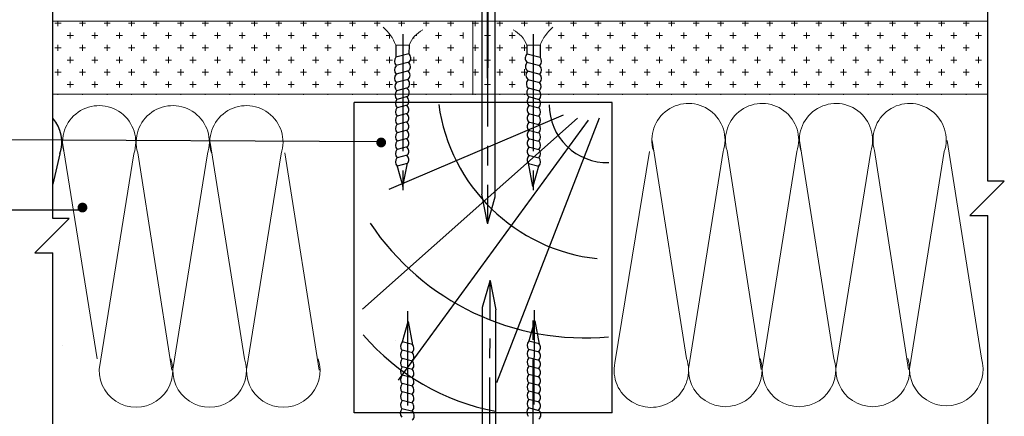
# Model space of a CAD drawing. Units: millimetres. Extents: x -621 to 47290, y -8053 to 7151.
# Drawn here: x 17762 to 17842, y -7575 to -7543 of the extents above; entities that cross this region are included whole.
import ezdxf

# ---------------------------------------------------------------- set-up
doc = ezdxf.new("R2010")
doc.units = ezdxf.units.MM
doc.linetypes.add('CENTER2', pattern=[28.575, 19.05, -3.175, 3.175, -3.175])
for name, color, linetype, lineweight in [('1', 7, 'Continuous', 30), ('3', 6, 'Continuous', 20), ('Штриховка', 161, 'Continuous', 9)]:
    doc.layers.add(name, color=color, linetype=linetype, lineweight=lineweight)
doc.layers.add('Изол', color=7, linetype='Continuous', lineweight=9, true_color=0x00e0e0)
pattern_1 = [(0, (16549.9458, -7740.2292), (1, 1), [0.5, -1.5]), (90, (16550.1958, -7740.4792), (-1, 1), [0.5, -1.5])]

msp = doc.modelspace()

# ---------------------------------------------------------------- hatches: boundary and pattern name
at = {"layer": 'Штриховка'}
h = msp.add_hatch(dxfattribs=at)
h.set_pattern_fill('CROSS', color=0, scale=4, style=0)
h.set_pattern_definition(pattern_1)
h.paths.add_polyline_path([(17791.68653, -7543.55128, -0.13652555), (17792.72471, -7545.04802), (17792.71201, -7546.0026, 0.35531311), (17792.7517, -7546.68461, 0.40514516), (17792.74957, -7547.37744, 0.40774665), (17792.75482, -7548.07344, 0.34458596), (17792.78627, -7548.75174, 0.15568465), (17792.67426, -7549.06756), (17764.77609, -7549.06756), (17764.77609, -7543.06756), (17784.46353, -7543.06756)])
h.paths.add_polyline_path([(17793.79576, -7545.7282), (17793.80526, -7545.01383, -0.18402081), (17794.93412, -7543.76877), (17798.21485, -7543.98847), (17798.21485, -7549.06756), (17793.77658, -7549.06756, 0.31683855), (17793.6682, -7548.53901, 0.45780644), (17793.70337, -7547.83065, 0.45046995), (17793.7371, -7547.12974, 0.45072553), (17793.77752, -7546.42891, 0.43840418)])
h.paths.add_polyline_path([(17799.00104, -7543.98847), (17802.27276, -7543.76937, -0.18387505), (17803.40043, -7545.01383), (17803.40993, -7545.7282, 0.43840418), (17803.42818, -7546.42891, 0.45072553), (17803.46859, -7547.12974, 0.45046995), (17803.50232, -7547.83065, 0.45780644), (17803.53749, -7548.53901, 0.31683855), (17803.42911, -7549.06756), (17799.00104, -7549.06756)])
h.paths.add_polyline_path([(17812.75236, -7543.06756), (17840.96009, -7543.06756), (17840.96009, -7549.06756), (17804.53143, -7549.06756, 0.15568465), (17804.41942, -7548.75174, 0.34458596), (17804.45087, -7548.07344, 0.40774665), (17804.45612, -7547.37744, 0.40514516), (17804.45399, -7546.68461, 0.35531311), (17804.49368, -7546.0026), (17804.48098, -7545.04802, -0.13643839), (17805.51827, -7543.55202)])
h = msp.add_hatch(dxfattribs=at)
h.set_pattern_fill('CROSS', color=0, scale=4, style=0)
h.set_pattern_definition(pattern_1)
h.paths.add_polyline_path([(17798.21485, -7543.98847), (17784.46353, -7543.06756), (17812.75236, -7543.06756), (17799.00104, -7543.98847)])

# ---------------------------------------------------------------- linework, layer by layer
at = {"color": 0, "linetype": 'CENTER2', "ltscale": 0.5}
for p, q in [((17800.2653, -7513.54315), (17800.18439, -7559.59342)), ((17800.17874, -7526.74), (17800.17874, -7547.69571)), ((17793.29186, -7544.12638), (17793.29186, -7557.80588)), ((17803.91383, -7544.12638), (17803.91383, -7557.80588)), ((17800.32628, -7610.22277), (17800.4072, -7564.1725)), ((17793.66698, -7588.68143), (17793.7056, -7566.70534)), ((17803.91383, -7580.16601), (17803.91383, -7566.48651)), ((17803.98359, -7588.61225), (17804.0222, -7566.63616))]:
    msp.add_line(p, q, dxfattribs=at)
at = {"color": 0}
for p, q in [((17799.72027, -7514.51183), (17799.72027, -7557.16779)), ((17800.79451, -7514.51183), (17800.79451, -7557.39757)), ((17806.34577, -7550.72971), (17792.16255, -7556.78621)), ((17807.5228, -7550.96491), (17790.0208, -7566.53242)), ((17808.40557, -7551.14131), (17792.92342, -7572.34266)), ((17809.28834, -7550.96491), (17800.93067, -7572.54302)), ((17799.79708, -7609.25409), (17799.79708, -7566.36835)), ((17800.87132, -7609.25409), (17800.87132, -7566.59813))]:
    msp.add_line(p, q, dxfattribs=at)
at = {"color": 0, "ltscale": 0.5}
for p, q in [((17764.77609, -7559.15133), (17764.77609, -7536.80673)), ((17840.96009, -7556.0931), (17840.96009, -7536.80673)), ((17792.72516, -7545.01383), (17792.71203, -7546.00096)), ((17793.80526, -7545.01383), (17793.79572, -7545.73135)), ((17803.40043, -7545.01383), (17803.40998, -7545.73135)), ((17804.48053, -7545.01383), (17804.49366, -7546.00096)), ((17793.78026, -7545.71381), (17792.71809, -7545.99434)), ((17803.42543, -7545.71381), (17804.4876, -7545.99434)), ((17793.80509, -7546.40279), (17792.74906, -7546.68171)), ((17803.4006, -7546.40279), (17804.45663, -7546.68171)), ((17793.76096, -7547.10966), (17792.74906, -7547.37692)), ((17803.44473, -7547.10966), (17804.45663, -7547.37692)), ((17793.72868, -7547.80882), (17792.74906, -7548.06755)), ((17793.70616, -7548.50596), (17792.7843, -7548.74944)), ((17803.47702, -7547.80882), (17804.45663, -7548.06755)), ((17803.49953, -7548.50596), (17804.42139, -7548.74944)), ((17793.68574, -7549.20403), (17792.8014, -7549.4376)), ((17803.51995, -7549.20403), (17804.40429, -7549.4376)), ((17793.66064, -7549.90257), (17792.82915, -7550.12218)), ((17803.54505, -7549.90257), (17804.37655, -7550.12218)), ((17793.66064, -7550.58852), (17792.82915, -7550.80813)), ((17803.54505, -7550.58852), (17804.37655, -7550.80813)), ((17793.66064, -7551.26852), (17792.82915, -7551.48813)), ((17803.54505, -7551.26852), (17804.37655, -7551.48813)), ((17791.74219, -7552.91145), (17718.65443, -7552.50701)), ((17793.66064, -7551.94852), (17792.82915, -7552.16813)), ((17803.54505, -7551.94852), (17804.37655, -7552.16813)), ((17793.66064, -7552.62852), (17792.82915, -7552.84813)), ((17793.66064, -7553.30852), (17792.82915, -7553.52813)), ((17803.54505, -7552.62852), (17804.37655, -7552.84813)), ((17803.54505, -7553.30852), (17804.37655, -7553.52813)), ((17765.35653, -7553.8762), (17764.77609, -7556.36162)), ((17793.66064, -7553.98852), (17792.82915, -7554.20813)), ((17803.54505, -7553.98852), (17804.37655, -7554.20813)), ((17792.81696, -7554.81247), (17793.30722, -7556.54081)), ((17793.66064, -7554.66852), (17792.82915, -7554.88813)), ((17793.30722, -7556.54081), (17793.67837, -7554.64746)), ((17803.89848, -7556.54081), (17803.52732, -7554.64746)), ((17803.54505, -7554.66852), (17804.37655, -7554.88813)), ((17804.38873, -7554.81247), (17803.89848, -7556.54081)), ((17839.50043, -7558.89744), (17842.30238, -7556.0931)), ((17842.30238, -7556.0931), (17840.96009, -7556.0931)), ((17800.18591, -7559.54313), (17799.72027, -7557.16779)), ((17800.79451, -7557.39757), (17800.18591, -7559.54313)), ((17767.21627, -7558.47862), (17718.65443, -7558.47862)), ((17839.50043, -7558.89744), (17840.96009, -7558.89744)), ((17840.96009, -7587.75225), (17840.96009, -7558.89744)), ((17763.31644, -7561.95567), (17766.11839, -7559.15133)), ((17766.11839, -7559.15133), (17764.77609, -7559.15133)), ((17763.31644, -7561.95567), (17764.77609, -7561.95567)), ((17764.77609, -7587.75225), (17764.77609, -7561.95567)), ((17799.79708, -7566.36835), (17800.40568, -7564.22279)), ((17800.40568, -7564.22279), (17800.87132, -7566.59813)), ((17793.2307, -7569.28903), (17793.72095, -7567.56068)), ((17793.72095, -7567.56068), (17794.09211, -7569.45403)), ((17803.5473, -7569.21985), (17804.03756, -7567.4915)), ((17804.03756, -7567.4915), (17804.40871, -7569.38485)), ((17792.71614, -7569.07994), (17792.71614, -7569.07994)), ((17794.07437, -7569.43297), (17793.24288, -7569.21336)), ((17793.25432, -7569.07994), (17793.25432, -7569.07994)), ((17803.03274, -7569.01076), (17803.03274, -7569.01076)), ((17804.39098, -7569.36379), (17803.55948, -7569.14418)), ((17803.57093, -7569.01076), (17803.57093, -7569.01076)), ((17765.5281, -7569.49753), (17765.5281, -7569.49753)), ((17794.07437, -7570.11297), (17793.24288, -7569.89336)), ((17804.39098, -7570.04379), (17803.55948, -7569.82418)), ((17794.07437, -7570.79297), (17793.24288, -7570.57336)), ((17804.39098, -7570.72379), (17803.55948, -7570.50418)), ((17794.07437, -7571.47297), (17793.24288, -7571.25336)), ((17804.39098, -7571.40379), (17803.55948, -7571.18418)), ((17794.07437, -7572.15297), (17793.24288, -7571.93336)), ((17804.39098, -7572.08379), (17803.55948, -7571.86418)), ((17804.39098, -7572.76379), (17803.55948, -7572.54418)), ((17794.07437, -7572.83297), (17793.24288, -7572.61336)), ((17794.07437, -7573.51297), (17793.24288, -7573.29336)), ((17804.39098, -7573.44379), (17803.55948, -7573.22418)), ((17794.07437, -7574.19892), (17793.24288, -7573.97931)), ((17804.39098, -7574.12974), (17803.55948, -7573.91013)), ((17794.09947, -7574.89746), (17793.21513, -7574.66389)), ((17804.41608, -7574.82828), (17803.53174, -7574.59471))]:
    msp.add_line(p, q, dxfattribs=at)
at = {"color": 0, "ltscale": 0.5, "const_width": 0.4}
for points in [[(17791.72886, -7552.9504, 1), (17791.32886, -7552.9504, 1)], [(17767.39001, -7558.25878, 1), (17766.99001, -7558.25878, 1)]]:
    msp.add_lwpolyline(points, format="xyb", close=True, dxfattribs=at)
at = {"color": 0, "ltscale": 0.5}
for centre, radius, start, end in [((17793.15114, -7546.31921), 0.54136, 143.1236785, 222.0368639), ((17793.46385, -7546.07015), 0.47654, 315.7304562, 48.3972525), ((17803.74184, -7546.07015), 0.47654, 131.6027475, 224.2695438), ((17804.05455, -7546.31921), 0.54136, 317.9631361, 36.8763215), ((17793.10798, -7547.03213), 0.4977, 136.5030823, 223.8500172), ((17793.44756, -7546.76146), 0.46847, 311.9894699, 48.7929343), ((17803.75814, -7546.76146), 0.46847, 131.2070657, 228.0105301), ((17804.09771, -7547.03213), 0.4977, 316.1499828, 43.4969177), ((17793.10798, -7547.72276), 0.4977, 136.5030823, 223.8500172), ((17793.41018, -7547.46527), 0.46847, 312.8335278, 47.6643172), ((17803.79551, -7547.46527), 0.46847, 132.3356828, 227.1664722), ((17804.09771, -7547.72276), 0.4977, 316.1499828, 43.4969177), ((17793.20422, -7548.39248), 0.55114, 142.6734116, 220.3663789), ((17793.38004, -7548.16965), 0.46847, 314.1186217, 48.4822331), ((17803.82566, -7548.16965), 0.46847, 131.5177669, 225.8813783), ((17804.00147, -7548.39248), 0.55114, 319.6336211, 37.3265884), ((17793.22512, -7549.08516), 0.55114, 142.6734116, 219.7530352), ((17793.31437, -7549.58704), 0.46847, 317.6596026, 50.0163635), ((17793.3472, -7548.88022), 0.46847, 316.2737636, 50.0163635), ((17803.85849, -7548.88022), 0.46847, 129.9836365, 223.7262364), ((17803.89132, -7549.58704), 0.46847, 129.9836365, 222.3403974), ((17803.98058, -7549.08516), 0.55114, 320.2469648, 37.3265884), ((17793.249, -7549.76514), 0.55114, 142.6734116, 220.3778697), ((17793.249, -7550.45109), 0.55114, 142.6734116, 220.3778697), ((17793.31437, -7550.27299), 0.46847, 317.6596026, 50.0163635), ((17803.89132, -7550.27299), 0.46847, 129.9836365, 222.3403974), ((17803.9567, -7549.76514), 0.55114, 319.6221303, 37.3265884), ((17803.9567, -7550.45109), 0.55114, 319.6221303, 37.3265884), ((17793.249, -7551.13109), 0.55114, 142.6734116, 220.3778697), ((17793.31437, -7550.95299), 0.46847, 317.6596026, 50.0163635), ((17803.89132, -7550.95299), 0.46847, 129.9836365, 222.3403974), ((17803.9567, -7551.13109), 0.55114, 319.6221303, 37.3265884), ((17762.5281, -7552.92922), 2.98274, 341.4890087, 41.0910056), ((17793.249, -7551.81109), 0.55114, 142.6734116, 220.3778697), ((17793.31437, -7551.63299), 0.46847, 317.6596026, 50.0163635), ((17803.89132, -7551.63299), 0.46847, 129.9836365, 222.3403974), ((17803.9567, -7551.81109), 0.55114, 319.6221303, 37.3265884), ((17793.249, -7552.49109), 0.55114, 142.6734116, 220.3778697), ((17793.31437, -7552.31299), 0.46847, 317.6596026, 50.0163635), ((17803.89132, -7552.31299), 0.46847, 129.9836365, 222.3403974), ((17803.9567, -7552.49109), 0.55114, 319.6221303, 37.3265884), ((17793.249, -7553.17109), 0.55114, 142.6734116, 220.3778697), ((17793.31437, -7552.99299), 0.46847, 317.6596026, 50.0163635), ((17793.31437, -7553.67299), 0.46847, 317.6596026, 50.0163635), ((17803.89132, -7552.99299), 0.46847, 129.9836365, 222.3403974), ((17803.89132, -7553.67299), 0.46847, 129.9836365, 222.3403974), ((17803.9567, -7553.17109), 0.55114, 319.6221303, 37.3265884), ((17793.249, -7553.85109), 0.55114, 142.6734116, 220.3778697), ((17793.31437, -7554.35299), 0.46847, 317.6596026, 50.0163635), ((17803.89132, -7554.35299), 0.46847, 129.9836365, 222.3403974), ((17803.9567, -7553.85109), 0.55114, 319.6221303, 37.3265884), ((17793.249, -7554.53109), 0.55114, 142.6734116, 220.3778697), ((17803.9567, -7554.53109), 0.55114, 319.6221303, 37.3265884), ((17793.66273, -7569.5704), 0.55114, 139.6221303, 217.3265884), ((17803.97934, -7569.50122), 0.55114, 139.6221303, 217.3265884), ((17804.04471, -7569.67932), 0.46847, 309.9836365, 42.3403974), ((17793.66273, -7570.2504), 0.55114, 139.6221303, 217.3265884), ((17793.7281, -7569.7485), 0.46847, 309.9836365, 42.3403974), ((17793.7281, -7570.4285), 0.46847, 309.9836365, 42.3403974), ((17803.97934, -7570.18122), 0.55114, 139.6221303, 217.3265884), ((17804.04471, -7570.35932), 0.46847, 309.9836365, 42.3403974), ((17793.66273, -7570.9304), 0.55114, 139.6221303, 217.3265884), ((17793.7281, -7571.1085), 0.46847, 309.9836365, 42.3403974), ((17803.97934, -7570.86122), 0.55114, 139.6221303, 217.3265884), ((17804.04471, -7571.03932), 0.46847, 309.9836365, 42.3403974), ((17793.66273, -7571.6104), 0.55114, 139.6221303, 217.3265884), ((17793.7281, -7571.7885), 0.46847, 309.9836365, 42.3403974), ((17803.97934, -7571.54122), 0.55114, 139.6221303, 217.3265884), ((17804.04471, -7571.71932), 0.46847, 309.9836365, 42.3403974), ((17793.66273, -7572.2904), 0.55114, 139.6221303, 217.3265884), ((17793.7281, -7572.4685), 0.46847, 309.9836365, 42.3403974), ((17803.97934, -7572.22122), 0.55114, 139.6221303, 217.3265884), ((17803.97934, -7572.90122), 0.55114, 139.6221303, 217.3265884), ((17804.04471, -7572.39932), 0.46847, 309.9836365, 42.3403974), ((17793.66273, -7572.9704), 0.55114, 139.6221303, 217.3265884), ((17793.66273, -7573.6504), 0.55114, 139.6221303, 217.3265884), ((17793.7281, -7573.1485), 0.46847, 309.9836365, 42.3403974), ((17803.97934, -7573.58122), 0.55114, 139.6221303, 217.3265884), ((17804.04471, -7573.07932), 0.46847, 309.9836365, 42.3403974), ((17793.66273, -7574.33635), 0.55114, 139.6221303, 217.3265884), ((17793.7281, -7573.8285), 0.46847, 309.9836365, 42.3403974), ((17803.97934, -7574.26717), 0.55114, 139.6221303, 217.3265884), ((17804.04471, -7573.75932), 0.46847, 309.9836365, 42.3403974), ((17804.04471, -7574.44527), 0.46847, 309.9836365, 42.3403974), ((17793.63885, -7575.01634), 0.55114, 140.2469648, 217.3265884), ((17793.7281, -7574.51445), 0.46847, 309.9836365, 42.3403974), ((17793.76094, -7575.22127), 0.46847, 309.9836365, 43.7262364), ((17803.95546, -7574.94716), 0.55114, 140.2469648, 217.3265884), ((17804.07754, -7575.1521), 0.46847, 309.9836365, 43.7262364)]:
    msp.add_arc(centre, radius, start, end, dxfattribs=at)
at = {"color": 0}
for centre, radius, start, end in [((17810.7191, -7547.88108), 14.62978, 187.7604359, 263.7960958), ((17809.93571, -7549.88004), 4.70812, 179.8602538, 271.5964221), ((17808.11022, -7547.86231), 21.01819, 213.6866466, 275.3047253), ((17804.40059, -7556.2903), 18.91799, 220.7401975, 259.1252719)]:
    msp.add_arc(centre, radius, start, end, dxfattribs=at)
at = {"layer": '1', "color": 0, "ltscale": 0.5}
for p, q in [((17789.33844, -7575.00153), (17789.33844, -7549.69258)), ((17810.33816, -7549.69258), (17789.33844, -7549.69258)), ((17810.33816, -7575.00153), (17810.33816, -7549.69258)), ((17810.33816, -7575.00153), (17789.33844, -7575.00153))]:
    msp.add_line(p, q, dxfattribs=at)
at = {"layer": '3', "color": 0, "ltscale": 0.5}
for p, q in [((17764.77609, -7543.06756), (17840.96009, -7543.06756)), ((17799.00104, -7543.06756), (17799.00104, -7549.06756)), ((17792.7126, -7545.01383), (17793.80526, -7545.01383)), ((17804.49309, -7545.01383), (17803.40043, -7545.01383)), ((17840.96009, -7549.00687), (17764.77609, -7549.00687))]:
    msp.add_line(p, q, dxfattribs=at)
for centre, radius, start, end in [((17789.51594, -7546.16529), 3.39772, 19.8094055, 50.2948199), ((17807.68976, -7546.16529), 3.39772, 129.7051801, 160.1905945), ((17796.00388, -7545.87297), 2.36052, 117.3801644, 158.6561578), ((17801.20181, -7545.87297), 2.36052, 21.3438422, 62.6198356)]:
    msp.add_arc(centre, radius, start, end, dxfattribs=at)
at = {"layer": 'Изол', "color": 0, "ltscale": 0.5}
for p, q in [((17768.37652, -7570.60248), (17765.57684, -7552.95525)), ((17780.39748, -7570.60248), (17777.5978, -7552.95525)), ((17816.41397, -7570.55522), (17813.61428, -7552.7774)), ((17828.41397, -7570.55522), (17825.61428, -7552.7774)), ((17840.43492, -7570.53443), (17837.63524, -7552.7774)), ((17771.37748, -7553.8762), (17768.55001, -7571.46837)), ((17774.47078, -7571.51163), (17771.69234, -7553.78707)), ((17777.37748, -7553.8762), (17774.55001, -7571.46837)), ((17783.37748, -7553.8762), (17780.55001, -7571.46837)), ((17786.47078, -7571.51163), (17783.69234, -7553.78707)), ((17813.39397, -7553.69835), (17810.5665, -7570.90815)), ((17819.39397, -7553.69835), (17816.5665, -7571.42111)), ((17822.48726, -7571.46437), (17819.70882, -7553.60922)), ((17825.39397, -7553.69835), (17822.5665, -7571.42111)), ((17831.41493, -7553.69835), (17828.58746, -7571.42111)), ((17834.50822, -7571.46437), (17831.72978, -7553.60922)), ((17837.41493, -7553.69835), (17834.58746, -7571.42111))]:
    msp.add_line(p, q, dxfattribs=at)
for centre, radius, start, end in [((17768.54906, -7552.92922), 2.98274, 341.4890087, 196.7145262), ((17774.54906, -7552.92922), 2.98274, 341.4890087, 196.7145262), ((17780.54906, -7552.92922), 2.98274, 341.4890087, 196.7145262), ((17816.56555, -7552.75137), 2.98274, 341.4890087, 196.7145262), ((17822.56555, -7552.75137), 2.98274, 341.4890087, 196.7145262), ((17828.5865, -7552.75137), 2.98274, 341.4890087, 196.7145262), ((17834.5865, -7552.75137), 2.98274, 341.4890087, 196.7145262), ((17771.54906, -7571.54402), 3, 178.555027, 18.2912171), ((17777.54906, -7571.54402), 3, 178.555027, 18.2912171), ((17783.54906, -7571.54402), 3, 178.555027, 18.2912171), ((17813.53771, -7571.51839), 3.03324, 168.3937247, 18.5141652), ((17819.56555, -7571.49676), 3, 178.555027, 18.2912171), ((17825.56555, -7571.49676), 3, 178.555027, 18.2912171), ((17831.5865, -7571.49676), 3, 178.555027, 18.2912171), ((17837.57979, -7571.4302), 2.99235, 179.825855, 17.418714)]:
    msp.add_arc(centre, radius, start, end, dxfattribs=at)

doc.saveas('drawing.dxf')
